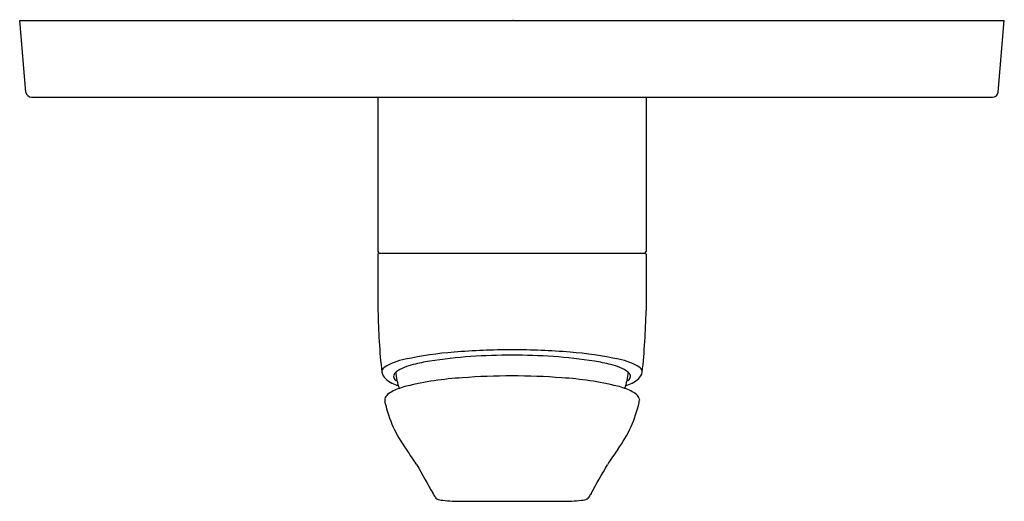
# Model space of a CAD drawing. Units: inches. Extents: x 519.16 to 526.25, y 43.23 to 46.7.
import ezdxf

# ---------------------------------------------------------------- set-up
doc = ezdxf.new("R2010")
doc.units = ezdxf.units.IN
doc.header["$LTSCALE"] = 0.64311
doc.header["$MEASUREMENT"] = 0
doc.layers.get('0').update_dxf_attribs({"color": 255, "linetype": 'CONTINUOUS'})
doc.layers.get('Defpoints').update_dxf_attribs({"linetype": 'CONTINUOUS'})
doc.styles.get("Standard").update_dxf_attribs({"font": 'txt', "width": 0.8})

msp = doc.modelspace()

# ---------------------------------------------------------------- linework, layer by layer
for p, q in [((519.2037, 46.1778), (519.1587, 46.6931)), ((519.1587, 46.6931), (526.2453, 46.6931)), ((526.2008, 46.1778), (526.2453, 46.6931)), ((519.243, 46.1419), (526.161, 46.1419)), ((521.7372, 46.1419), (521.7372, 45.0316)), ((523.6673, 46.1419), (523.6673, 45.0316)), ((521.7372, 45.0119), (521.7372, 44.6056)), ((521.7453, 45.0198), (523.6593, 45.0198)), ((523.6673, 45.0119), (523.6673, 44.6056)), ((521.7866, 43.972), (521.7857, 43.9603)), ((523.618, 43.972), (523.6188, 43.9605)), ((522.3412, 43.2338), (523.063, 43.2338))]:
    msp.add_line(p, q)
for centre, radius, start, end in [((519.243, 46.1812), 0.0394, 185, 270), ((526.1616, 46.1812), 0.0394, 269.13741, 354.99519), ((521.7493, 45.0319), 0.0121, 181.23969, 269.48654), ((521.7454, 45.0117), 0.00814, 90.70767, 178.14617), ((523.6552, 45.0319), 0.0121, 270.51346, 358.76031), ((523.6592, 45.0117), 0.00814, 1.85383, 89.29233), ((526.5377, 44.6825), 4.8011, 180.91805, 186.22825), ((518.3548, 44.7145), 5.3136, 354.02803, 358.82568), ((522.4862, 41.6902), 2.6243, 94.3952, 102.14759), ((522.6976, 39.1966), 5.1268, 89.94819, 94.61548), ((522.7069, 39.1966), 5.1268, 85.38452, 90.05181), ((522.9183, 41.6902), 2.6243, 77.85241, 85.6048), ((521.9972, 43.8738), 0.3871, 99.39468, 124.21475), ((522.337, 42.8779), 1.3828, 99.47324, 104.45495), ((522.6734, 40.5099), 3.7744, 89.56131, 98.59358), ((522.7312, 40.5099), 3.7744, 81.40642, 90.43869), ((523.0676, 42.8779), 1.3828, 75.54505, 80.52676), ((523.4074, 43.8738), 0.3871, 55.78525, 80.60532), ((521.8009, 44.1649), 0.036, 126.35527, 185.11959), ((521.8524, 44.1811), 0.0895, 192.52057, 226.28086), ((521.899, 44.1236), 0.0515, 130.2003, 159.48042), ((522.0629, 43.877), 0.3473, 101.8056, 124.58089), ((522.2361, 44.1832), 0.3709, 183.126, 201.64868), ((523.3417, 43.877), 0.3473, 55.41911, 78.1944), ((523.1684, 44.1832), 0.3709, 338.35132, 356.874), ((523.5056, 44.1236), 0.0515, 20.51958, 49.7997), ((523.5522, 44.1811), 0.0895, 313.71914, 347.47943), ((523.6037, 44.1649), 0.036, 354.88041, 53.64473), ((521.9202, 44.2556), 0.1903, 227.02481, 244.43566), ((522.0062, 44.4165), 0.3727, 243.17783, 250.97835), ((521.8769, 44.1338), 0.0273, 163.23738, 202.08819), ((521.8781, 44.1307), 0.0274, 195.08026, 261.07453), ((522.503, 41.6967), 2.431, 93.75634, 103.31863), ((522.6993, 39.3475), 4.7882, 89.9648, 94.25847), ((522.7052, 39.3475), 4.7882, 85.74153, 90.0352), ((522.9015, 41.6967), 2.431, 76.68137, 86.24366), ((523.3983, 44.4165), 0.3727, 289.02165, 296.82217), ((523.5265, 44.1307), 0.0274, 278.92549, 344.91972), ((523.5276, 44.1338), 0.0273, 337.91181, 16.76262), ((523.4843, 44.2556), 0.1903, 295.56434, 312.97519), ((521.9721, 43.7893), 0.2695, 107.44221, 127.84902), ((522.154, 43.2903), 0.8004, 105.28569, 109.15901), ((523.2505, 43.2903), 0.8004, 70.84099, 74.71431), ((523.4324, 43.7893), 0.2695, 52.15098, 72.55779), ((521.8638, 43.9638), 0.0782, 182.53753, 193.70117), ((521.8544, 43.9482), 0.0718, 131.48998, 160.71618), ((522.6592, 44.1388), 0.8926, 192.51982, 216.53489), ((522.7453, 44.1388), 0.8926, 323.46511, 347.48018), ((523.5502, 43.9482), 0.0718, 19.28382, 48.51002), ((523.5596, 43.9611), 0.0592, 344.50634, 359.4053), ((518.0496, 40.911), 4.7351, 33.10597, 34.7113), ((527.3549, 40.911), 4.7351, 145.2887, 146.89403), ((540.6489, 53.9394), 21.3593, 209.26689, 209.90473), ((504.7557, 53.9394), 21.3593, 330.09527, 330.73311), ((-431.1517, -536.7549), 1115.8877, 31.3176572, 31.3192589), ((522.1807, 43.2834), 0.0367, 212.15182, 238.0802), ((522.2102, 43.3481), 0.1075, 242.97381, 266.23258), ((522.3347, 44.4821), 1.2483, 263.94829, 270.29671), ((523.0697, 44.4833), 1.2495, 269.69081, 276.05018), ((523.1944, 43.3481), 0.1075, 273.76742, 297.02619), ((523.2238, 43.2834), 0.0367, 301.9198, 327.84818), ((1476.5562, -536.7549), 1115.8877, 148.6807411, 148.6823428)]:
    msp.add_arc(centre, radius, start, end)

# ---------------------------------------------------------------- texts
at = {"layer": 'Defpoints'}
for tag, p, s in [('TRADENAME', (522.7038, 46.6958), 'MODULO'), ('MODELNUMBER', (522.7038, 46.6975), 'K-97365T-4'), ('PRODUCT', (522.7038, 46.6942), 'VALVE TRIM')]:
    msp.add_attdef(tag, p, s, height=0.001, dxfattribs=at)

doc.saveas('drawing.dxf')
